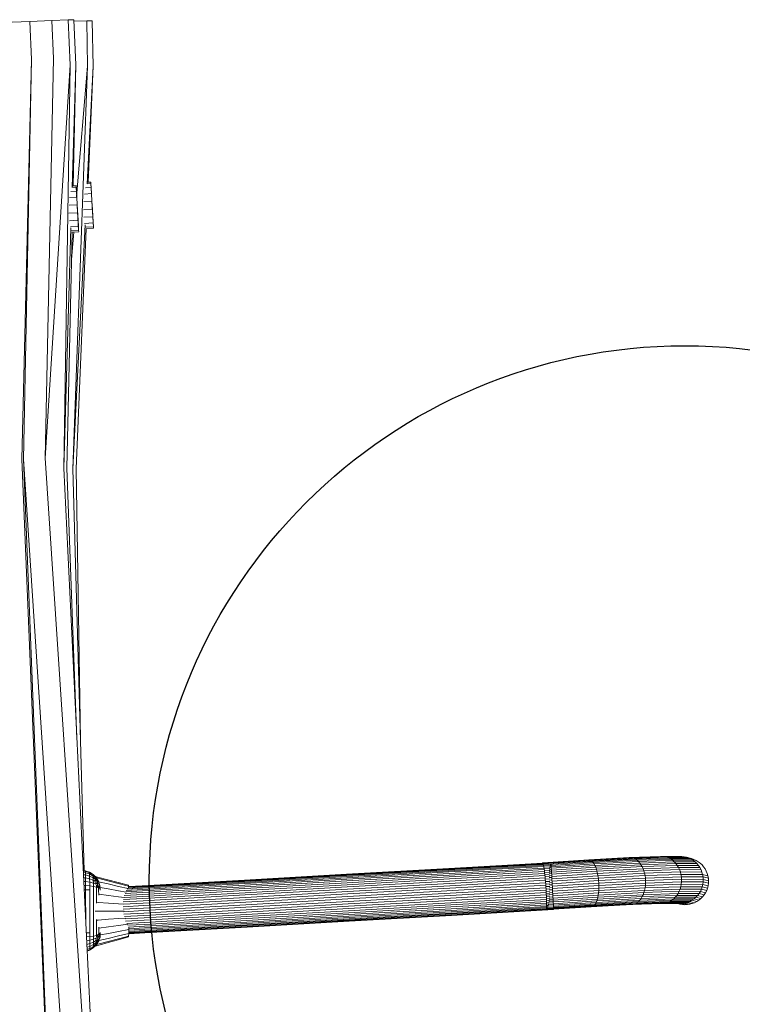
# Model space of a CAD drawing. Units: millimetres. Extents: x -4475 to 4502, y -4381 to 4330.
# Drawn here: x 2300 to 3006, y -111 to 851 of the extents above; entities that cross this region are included whole.
import ezdxf

# ---------------------------------------------------------------- set-up
doc = ezdxf.new("R2010")
doc.units = ezdxf.units.MM
doc.header["$LTSCALE"] = 20
doc.layers.add('2d', color=230, linetype='Continuous')
doc.layers.add('EN-Free_Space', color=10, linetype='Continuous')

msp = doc.modelspace()

# ---------------------------------------------------------------- linework, layer by layer
at = {"layer": '2d', "lineweight": 0}
for p, q in [((2309.75, 849.6), (2283.77, 848.56)), ((2331.17, 850.45), (2309.75, 849.6)), ((2309.75, 849.6), (2311.25, 812.42)), ((2347.22, 851.08), (2331.17, 850.45)), ((2331.17, 850.45), (2332.67, 813.27)), ((2347.22, 851.08), (2352.62, 851.27)), ((2347.22, 851.08), (2349.01, 806.81)), ((2352.62, 851.27), (2354.41, 807)), ((2365.16, 850.08), (2352.68, 849.84)), ((2365.16, 850.08), (2370.57, 850.16)), ((2365.16, 850.08), (2366.05, 805.78)), ((2370.57, 850.16), (2371.45, 805.86)), ((2311.25, 812.42), (2301.85, 421.65)), ((2311.25, 812.42), (2303.32, 421.7)), ((2332.67, 813.27), (2324.74, 422.55)), ((2349.01, 806.81), (2324.74, 422.55)), ((2349.01, 806.81), (2342.69, 412.92)), ((2354.41, 807), (2350.85, 687.2)), ((2366.05, 805.78), (2351.71, 412.1)), ((2354.41, 807), (2351.83, 688.9)), ((2366.05, 805.78), (2355.38, 678.24)), ((2371.45, 805.86), (2365.69, 690.96)), ((2371.45, 805.86), (2366.66, 692.33)), ((2355.06, 683.79), (2349.55, 683.48)), ((2354.83, 687.71), (2350.89, 687.48)), ((2354.75, 689.07), (2351.54, 688.88)), ((2354.75, 689.07), (2354.83, 687.71)), ((2354.83, 687.71), (2354.75, 689.07)), ((2355.4, 677.8), (2354.83, 687.71)), ((2355.06, 683.79), (2354.83, 687.71)), ((2355.4, 677.8), (2355.06, 683.79)), ((2369.51, 687.21), (2364.17, 686.9)), ((2369.29, 691.12), (2365.64, 690.91)), ((2369.21, 692.48), (2366.35, 692.31)), ((2369.21, 692.48), (2369.29, 691.12)), ((2369.29, 691.12), (2369.21, 692.48)), ((2369.86, 681.21), (2369.29, 691.12)), ((2369.51, 687.21), (2369.29, 691.12)), ((2369.86, 681.21), (2369.51, 687.21)), ((2355.4, 677.8), (2348.5, 677.4)), ((2355.4, 677.8), (2355.83, 670.44)), ((2355.83, 670.44), (2355.4, 677.8)), ((2370.28, 673.86), (2362.24, 673.39)), ((2369.86, 681.21), (2362.98, 680.81)), ((2369.86, 681.21), (2370.28, 673.86)), ((2370.28, 673.86), (2369.86, 681.21)), ((2371.16, 658.67), (2370.28, 673.86)), ((2370.28, 673.86), (2371.74, 648.76)), ((2370.74, 666.03), (2370.28, 673.86)), ((2355.83, 670.44), (2347.9, 669.98)), ((2356.71, 655.26), (2355.83, 670.44)), ((2355.83, 670.44), (2357.28, 645.35)), ((2356.28, 662.62), (2355.83, 670.44)), ((2370.74, 666.03), (2362.02, 665.52)), ((2371.16, 658.67), (2370.74, 666.03)), ((2356.28, 662.62), (2347.84, 662.13)), ((2356.71, 655.26), (2348.33, 654.78)), ((2356.71, 655.26), (2356.28, 662.62)), ((2357.05, 649.26), (2356.71, 655.26)), ((2371.16, 658.67), (2362.36, 658.16)), ((2371.51, 652.68), (2371.16, 658.67)), ((2349.68, 647.73), (2342.69, 412.92)), ((2357.05, 649.26), (2349.3, 648.82)), ((2357.28, 645.35), (2350.01, 644.93)), ((2363.68, 650.75), (2351.71, 412.1)), ((2364.74, 647), (2354.81, 412.12)), ((2357.28, 645.35), (2357.05, 649.26)), ((2357.36, 643.99), (2357.28, 645.35)), ((2357.36, 643.99), (2357.28, 645.35)), ((2371.51, 652.68), (2363.2, 652.2)), ((2371.73, 648.76), (2363.92, 648.31)), ((2371.81, 647.4), (2364.48, 646.98)), ((2371.73, 648.76), (2371.51, 652.68)), ((2371.81, 647.4), (2371.73, 648.76)), ((2371.81, 647.4), (2371.74, 648.76)), ((2350.84, 643.61), (2345.79, 413)), ((2352.49, 643.71), (2350.26, 617.01)), ((2357.36, 643.99), (2350.6, 643.6)), ((2301.85, 421.65), (2342.72, -569.38)), ((2303.32, 421.7), (2342.72, -569.38)), ((2303.32, 421.7), (2368.7, -568.34)), ((2324.74, 422.55), (2390.12, -567.49)), ((2342.69, 412.92), (2390.12, -567.49)), ((2345.79, 413), (2355.51, 147.97)), ((2351.71, 412.1), (2362.7, 19.4)), ((2354.81, 412.12), (2359.13, 146.95)), ((2855.65, 30.12), (2810.72, 27.15)), ((2856.55, 30.07), (2810.88, 27.05)), ((2857.46, 29.76), (2811.06, 26.69)), ((2858.37, 29.19), (2811.25, 26.07)), ((2895.32, 32.25), (2855.65, 30.12)), ((2896.88, 32.23), (2856.55, 30.07)), ((2898.44, 31.96), (2857.46, 29.76)), ((2899.97, 31.42), (2858.37, 29.19)), ((2859.26, 28.37), (2858.37, 29.19)), ((2901.47, 30.64), (2859.26, 28.37)), ((2902.92, 29.61), (2860.12, 27.31)), ((2925.86, 33.33), (2895.32, 32.25)), ((2927.92, 33.33), (2896.88, 32.23)), ((2929.98, 33.07), (2898.44, 31.96)), ((2932, 32.56), (2899.97, 31.42)), ((2901.47, 30.64), (2899.97, 31.42)), ((2933.97, 31.79), (2901.47, 30.64)), ((2902.92, 29.61), (2901.47, 30.64)), ((2935.85, 30.78), (2902.92, 29.61)), ((2904.29, 28.35), (2902.92, 29.61)), ((2937.64, 29.53), (2904.29, 28.35)), ((2927.92, 33.33), (2925.86, 33.33)), ((2946.64, 33.26), (2927.92, 33.33)), ((2948.99, 33), (2929.98, 33.07)), ((2951.31, 32.48), (2932, 32.56)), ((2933.97, 31.79), (2932, 32.56)), ((2953.56, 31.71), (2933.97, 31.79)), ((2935.85, 30.78), (2933.97, 31.79)), ((2955.71, 30.7), (2935.85, 30.78)), ((2937.64, 29.53), (2935.85, 30.78)), ((2957.75, 29.46), (2937.64, 29.53)), ((2939.3, 28.07), (2937.64, 29.53)), ((2948.99, 33), (2946.64, 33.26)), ((2951.31, 32.48), (2948.99, 33)), ((2956.01, 31.2), (2951.31, 32.48)), ((2953.56, 31.71), (2951.31, 32.48)), ((2958.33, 30.42), (2953.56, 31.71)), ((2955.71, 30.7), (2953.56, 31.71)), ((2960.54, 29.39), (2955.71, 30.7)), ((2957.75, 29.46), (2955.71, 30.7)), ((2958.33, 30.42), (2956.01, 31.2)), ((2959.64, 28), (2957.75, 29.46)), ((2960.54, 29.39), (2958.33, 30.42)), ((2962.64, 28.13), (2960.54, 29.39)), ((2363.79, 19.28), (2361.72, 19.5)), ((2363.86, 18.81), (2363.79, 19.28)), ((2367.8, 17.89), (2363.79, 19.28)), ((2718.94, 21.64), (2619.1, 15.94)), ((2718.95, 21.44), (2619.12, 15.75)), ((2718.98, 20.99), (2619.14, 15.29)), ((2719.02, 20.28), (2619.18, 14.59)), ((2719.07, 19.33), (2619.24, 13.64)), ((2810.74, 26.87), (2718.94, 21.64)), ((2810.91, 26.68), (2718.95, 21.44)), ((2811.09, 26.24), (2718.98, 20.99)), ((2811.28, 25.54), (2719.02, 20.28)), ((2811.49, 24.6), (2719.07, 19.33)), ((2811.71, 23.43), (2719.14, 18.15)), ((2811.93, 22.03), (2719.22, 16.74)), ((2812.16, 20.43), (2719.31, 15.13)), ((2810.58, 26.99), (2810.55, 26.86)), ((2810.72, 27.15), (2810.58, 26.99)), ((2810.88, 27.05), (2810.72, 27.15)), ((2811.06, 26.69), (2810.88, 27.05)), ((2811.25, 26.07), (2811.06, 26.69)), ((2811.45, 25.21), (2811.25, 26.07)), ((2859.26, 28.37), (2811.45, 25.21)), ((2811.67, 24.11), (2811.45, 25.21)), ((2818.44, 24.56), (2811.67, 24.11)), ((2811.89, 22.78), (2811.67, 24.11)), ((2817.99, 23.19), (2811.89, 22.78)), ((2812.12, 21.25), (2811.89, 22.78)), ((2817.73, 21.62), (2812.12, 21.25)), ((2812.35, 19.52), (2812.12, 21.25)), ((2817.58, 19.86), (2812.35, 19.52)), ((2812.58, 17.61), (2812.35, 19.52)), ((2819.15, 20.83), (2817.21, 20.72)), ((2819.06, 22.44), (2817.34, 22.34)), ((2818.98, 23.84), (2817.58, 23.76)), ((2818.91, 25.03), (2818.02, 24.98)), ((2818.91, 25.03), (2818.88, 25.5)), ((2818.98, 23.84), (2818.91, 25.03)), ((2860.12, 27.31), (2818.94, 24.59)), ((2819.06, 22.44), (2818.98, 23.84)), ((2860.96, 26.03), (2819.01, 23.25)), ((2819.15, 20.83), (2819.06, 22.44)), ((2861.75, 24.53), (2819.1, 21.71)), ((2819.25, 19.03), (2819.15, 20.83)), ((2819.16, 20.62), (2819.15, 20.83)), ((2862.48, 22.83), (2819.2, 19.97)), ((2863.16, 20.96), (2819.31, 18.06)), ((2860.12, 27.31), (2859.26, 28.37)), ((2860.96, 26.03), (2860.12, 27.31)), ((2904.29, 28.35), (2860.96, 26.03)), ((2861.75, 24.53), (2860.96, 26.03)), ((2905.57, 26.88), (2861.75, 24.53)), ((2862.48, 22.83), (2861.75, 24.53)), ((2906.76, 25.21), (2862.48, 22.83)), ((2863.16, 20.96), (2862.48, 22.83)), ((2907.82, 23.35), (2863.16, 20.96)), ((2863.77, 18.92), (2863.16, 20.96)), ((2908.77, 21.34), (2863.77, 18.92)), ((2905.57, 26.88), (2904.29, 28.35)), ((2939.3, 28.07), (2905.57, 26.88)), ((2906.76, 25.21), (2905.57, 26.88)), ((2940.83, 26.41), (2906.76, 25.21)), ((2907.82, 23.35), (2906.76, 25.21)), ((2942.2, 24.57), (2907.82, 23.35)), ((2908.77, 21.34), (2907.82, 23.35)), ((2943.4, 22.57), (2908.77, 21.34)), ((2909.57, 19.19), (2908.77, 21.34)), ((2944.42, 20.43), (2909.57, 19.19)), ((2959.64, 28), (2939.3, 28.07)), ((2940.83, 26.41), (2939.3, 28.07)), ((2961.38, 26.33), (2940.83, 26.41)), ((2942.2, 24.57), (2940.83, 26.41)), ((2962.93, 24.49), (2942.2, 24.57)), ((2943.4, 22.57), (2942.2, 24.57)), ((2964.29, 22.49), (2943.4, 22.57)), ((2944.42, 20.43), (2943.4, 22.57)), ((2965.43, 20.35), (2944.42, 20.43)), ((2945.23, 18.17), (2944.42, 20.43)), ((2961.38, 26.33), (2959.64, 28)), ((2962.93, 24.49), (2961.38, 26.33)), ((2964.59, 26.65), (2962.64, 28.13)), ((2964.29, 22.49), (2962.93, 24.49)), ((2965.43, 20.35), (2964.29, 22.49)), ((2966.38, 24.98), (2964.59, 26.65)), ((2966.34, 18.09), (2965.43, 20.35)), ((2967.98, 23.12), (2966.38, 24.98)), ((2969.37, 21.11), (2967.98, 23.12)), ((2970.54, 18.96), (2969.37, 21.11)), ((2363.86, 18.81), (2361.75, 19.04)), ((2363.94, 17.44), (2361.81, 17.65)), ((2364, 15.24), (2361.92, 15.42)), ((2364.06, 12.31), (2362.06, 12.44)), ((2363.94, 17.44), (2363.86, 18.81)), ((2367.87, 17.46), (2363.86, 18.81)), ((2364, 15.24), (2363.94, 17.44)), ((2367.94, 16.19), (2363.94, 17.44)), ((2364.06, 12.31), (2364, 15.24)), ((2368, 14.15), (2364, 15.24)), ((2364.11, 8.8), (2364.06, 12.31)), ((2368.06, 11.45), (2364.06, 12.31)), ((2367.87, 17.46), (2367.8, 17.89)), ((2371.41, 15.63), (2367.8, 17.89)), ((2367.94, 16.19), (2367.87, 17.46)), ((2371.47, 15.26), (2367.87, 17.46)), ((2368, 14.15), (2367.94, 16.19)), ((2371.53, 14.17), (2367.94, 16.19)), ((2368.06, 11.45), (2368, 14.15)), ((2371.58, 12.4), (2368, 14.15)), ((2368.1, 8.2), (2368.06, 11.45)), ((2371.63, 10.05), (2368.06, 11.45)), ((2371.47, 15.26), (2371.41, 15.63)), ((2374.42, 12.64), (2371.41, 15.63)), ((2371.53, 14.17), (2371.47, 15.26)), ((2374.47, 12.34), (2371.47, 15.26)), ((2371.58, 12.4), (2371.53, 14.17)), ((2374.52, 11.47), (2371.53, 14.17)), ((2371.63, 10.05), (2371.58, 12.4)), ((2373.41, 10.96), (2371.58, 12.4)), ((2373.05, 9.16), (2371.63, 10.05)), ((2371.67, 7.23), (2371.63, 10.05)), ((2372.9, 9.63), (2374.2, 9.63)), ((2373.02, 10.62), (2374.18, 10.63)), ((2373.12, 13.94), (2375.8, 13.22)), ((2373.53, 11.16), (2374.15, 11.16)), ((2374.15, 11.16), (2374.54, 11.16)), ((2374.18, 10.63), (2374.57, 10.63)), ((2374.2, 9.63), (2374.59, 9.63)), ((2374.47, 12.34), (2374.42, 12.64)), ((2375.36, 11.16), (2374.42, 12.64)), ((2374.52, 11.47), (2374.47, 12.34)), ((2375.23, 11.16), (2374.47, 12.34)), ((2374.53, 11.16), (2374.52, 11.47)), ((2374.52, 11.47), (2374.73, 11.16)), ((2374.54, 11.16), (2374.93, 11.16)), ((2374.55, 12.44), (2375.95, 12.08)), ((2374.57, 10.63), (2374.96, 10.63)), ((2374.59, 9.63), (2374.98, 9.63)), ((2374.93, 11.16), (2375.32, 11.16)), ((2374.96, 10.63), (2375.35, 10.63)), ((2374.98, 9.63), (2375.37, 9.63)), ((2375.32, 11.16), (2375.71, 11.16)), ((2375.35, 10.63), (2375.74, 10.63)), ((2375.37, 9.63), (2375.76, 9.63)), ((2375.74, 10.63), (2375.71, 11.16)), ((2375.76, 9.63), (2375.74, 10.63)), ((2376.7, 9.05), (2375.74, 10.56)), ((2376.73, 8.84), (2375.75, 10.37)), ((2375.76, 9.94), (2376.01, 9.63)), ((2375.78, 8.29), (2375.76, 9.63)), ((2376.01, 9.63), (2375.76, 9.63)), ((2375.8, 13.22), (2385.83, 10.54)), ((2375.95, 12.08), (2385.97, 9.49)), ((2376.01, 9.63), (2376.8, 8.44)), ((2385.83, 10.54), (2395.86, 7.85)), ((2519.27, 10.25), (2419.43, 4.55)), ((2519.28, 10.05), (2419.44, 4.36)), ((2619.1, 15.94), (2519.27, 10.25)), ((2619.12, 15.75), (2519.28, 10.05)), ((2619.14, 15.29), (2519.3, 9.6)), ((2619.18, 14.59), (2519.34, 8.89)), ((2619.24, 13.64), (2519.4, 7.94)), ((2619.3, 12.45), (2519.47, 6.76)), ((2619.38, 11.05), (2519.55, 5.35)), ((2719.14, 18.15), (2619.3, 12.45)), ((2719.22, 16.74), (2619.38, 11.05)), ((2719.31, 15.13), (2619.48, 9.44)), ((2719.42, 13.34), (2619.58, 7.64)), ((2719.53, 11.37), (2619.69, 5.68)), ((2812.39, 18.64), (2719.42, 13.34)), ((2812.62, 16.68), (2719.53, 11.37)), ((2812.85, 14.58), (2719.65, 9.27)), ((2813.07, 12.36), (2719.77, 7.04)), ((2813.28, 10.05), (2719.91, 4.72)), ((2817.51, 17.94), (2812.58, 17.61)), ((2812.81, 15.56), (2812.58, 17.61)), ((2817.48, 15.87), (2812.81, 15.56)), ((2813.03, 13.37), (2812.81, 15.56)), ((2817.48, 13.67), (2813.03, 13.37)), ((2813.25, 11.09), (2813.03, 13.37)), ((2817.5, 11.37), (2813.25, 11.09)), ((2813.45, 8.72), (2813.25, 11.09)), ((2819.37, 17.07), (2817.13, 16.94)), ((2819.49, 14.96), (2817.14, 14.83)), ((2819.25, 19.03), (2817.15, 18.91)), ((2819.61, 12.74), (2817.17, 12.6)), ((2819.74, 10.42), (2817.21, 10.27)), ((2819.37, 17.07), (2819.25, 19.03)), ((2819.49, 14.96), (2819.37, 17.07)), ((2863.77, 18.92), (2819.43, 15.99)), ((2819.61, 12.74), (2819.49, 14.96)), ((2864.3, 16.76), (2819.55, 13.8)), ((2819.74, 10.42), (2819.61, 12.74)), ((2864.75, 14.49), (2819.68, 11.51)), ((2819.88, 8.03), (2819.74, 10.42)), ((2865.11, 12.13), (2819.82, 9.14)), ((2865.39, 9.72), (2819.96, 6.72)), ((2864.3, 16.76), (2863.77, 18.92)), ((2909.57, 19.19), (2864.3, 16.76)), ((2864.75, 14.49), (2864.3, 16.76)), ((2910.23, 16.93), (2864.75, 14.49)), ((2865.11, 12.13), (2864.75, 14.49)), ((2910.73, 14.58), (2865.11, 12.13)), ((2865.39, 9.72), (2865.11, 12.13)), ((2911.07, 12.18), (2865.39, 9.72)), ((2865.56, 7.28), (2865.39, 9.72)), ((2911.25, 9.74), (2865.56, 7.28)), ((2910.23, 16.93), (2909.57, 19.19)), ((2945.23, 18.17), (2910.23, 16.93)), ((2910.73, 14.58), (2910.23, 16.93)), ((2945.84, 15.83), (2910.73, 14.58)), ((2911.07, 12.18), (2910.73, 14.58)), ((2946.24, 13.42), (2911.07, 12.18)), ((2911.25, 9.74), (2911.07, 12.18)), ((2946.42, 10.98), (2911.25, 9.74)), ((2911.27, 7.29), (2911.25, 9.74)), ((2966.34, 18.09), (2945.23, 18.17)), ((2945.84, 15.83), (2945.23, 18.17)), ((2967.01, 15.75), (2945.84, 15.83)), ((2946.24, 13.42), (2945.84, 15.83)), ((2967.44, 13.34), (2946.24, 13.42)), ((2946.42, 10.98), (2946.24, 13.42)), ((2946.38, 8.54), (2946.42, 10.98)), ((2967.62, 10.9), (2946.42, 10.98)), ((2967.01, 15.75), (2966.34, 18.09)), ((2972.17, 14.35), (2967.01, 15.75)), ((2967.44, 13.34), (2967.01, 15.75)), ((2972.61, 11.94), (2967.44, 13.34)), ((2967.62, 10.9), (2967.44, 13.34)), ((2967.55, 8.45), (2967.62, 10.9)), ((2972.78, 9.5), (2967.62, 10.9)), ((2971.48, 16.7), (2970.54, 18.96)), ((2972.17, 14.35), (2971.48, 16.7)), ((2972.61, 11.94), (2972.17, 14.35)), ((2972.78, 9.5), (2972.61, 11.94)), ((2364.11, 8.8), (2362.24, 8.89)), ((2364.15, 4.89), (2362.43, 4.93)), ((2364.17, 0.77), (2362.63, 0.77)), ((2364.15, 4.89), (2364.11, 8.8)), ((2368.1, 8.2), (2364.11, 8.8)), ((2364.17, 0.77), (2364.15, 4.89)), ((2368.14, 4.59), (2364.15, 4.89)), ((2368.16, 0.78), (2364.17, 0.77)), ((2364.27, -33.19), (2364.17, 0.77)), ((2368.14, 4.59), (2368.1, 8.2)), ((2371.67, 7.23), (2368.1, 8.2)), ((2368.16, 0.78), (2368.14, 4.59)), ((2371.7, 4.1), (2368.14, 4.59)), ((2368.28, -41.25), (2368.16, 0.78)), ((2374.1, 6.17), (2371.67, 7.23)), ((2371.7, 4.1), (2371.67, 7.23)), ((2371.72, 0.79), (2371.7, 4.1)), ((2374.66, 3.44), (2371.7, 4.1)), ((2371.84, -41.24), (2371.72, 0.79)), ((2373.1, 8.28), (2374.22, 8.29)), ((2373.7, 6.76), (2374.23, 6.76)), ((2374.22, 8.29), (2374.61, 8.29)), ((2374.23, 6.76), (2374.62, 6.76)), ((2374.57, 5.23), (2374.62, 5.23)), ((2374.61, 8.29), (2375, 8.29)), ((2374.62, 6.76), (2375.01, 6.76)), ((2374.62, 5.23), (2375.01, 5.23)), ((2374.66, 3.44), (2374.64, 5.15)), ((2374.67, 0.8), (2374.66, 3.44)), ((2374.66, 3.44), (2376.81, 2.65)), ((2374.71, -12.24), (2374.67, 0.8)), ((2375, 8.29), (2375.39, 8.29)), ((2375.01, 6.76), (2375.4, 6.76)), ((2375.01, 5.23), (2375.4, 5.23)), ((2375.33, 3.89), (2375.39, 3.89)), ((2375.39, 8.29), (2375.78, 8.29)), ((2375.39, 3.89), (2375.78, 3.89)), ((2375.4, 6.76), (2375.79, 6.76)), ((2375.4, 5.23), (2375.79, 5.23)), ((2375.77, 3.4), (2375.78, 3.89)), ((2376.38, 2.89), (2375.77, 3.56)), ((2376.8, 8.44), (2375.78, 8.37)), ((2375.79, 6.76), (2375.78, 8.29)), ((2375.78, 3.89), (2375.79, 5.23)), ((2375.78, 3.88), (2377.46, 3.89)), ((2375.79, 5.23), (2375.79, 6.76)), ((2377.42, 6.72), (2375.79, 6.74)), ((2375.79, 5.23), (2377.44, 5.23)), ((2376.38, 2.89), (2377.48, 2.89)), ((2376.81, 2.65), (2376.38, 2.89)), ((2376.73, 8.84), (2376.7, 9.05)), ((2378.11, 5.04), (2376.7, 9.05)), ((2376.73, 8.84), (2376.8, 8.44)), ((2377.42, 6.72), (2376.8, 8.44)), ((2377.11, 2.36), (2376.81, 2.65)), ((2376.87, 0.81), (2376.81, 2.65)), ((2376.87, 8.56), (2386.11, 6.42)), ((2376.88, -4.59), (2376.87, 0.81)), ((2377.11, 2.36), (2377.51, 2.36)), ((2377.11, 2.36), (2377.28, 2.36)), ((2377.28, 2.36), (2377.56, 2.36)), ((2377.42, 6.72), (2377.85, 5.35)), ((2377.44, 5.23), (2377.83, 5.23)), ((2377.46, 3.89), (2377.85, 3.89)), ((2377.48, 2.89), (2377.87, 2.89)), ((2377.56, 2.36), (2377.48, 2.89)), ((2377.48, 2.89), (2377.51, 2.36)), ((2377.56, 2.36), (2377.51, 2.36)), ((2377.56, 2.36), (2377.87, 2.89)), ((2377.56, 2.36), (2377.88, 2.73)), ((2377.85, 5.35), (2377.83, 5.23)), ((2378.05, 4.36), (2377.83, 5.23)), ((2377.85, 5.35), (2378.05, 4.36)), ((2378.11, 3.89), (2377.85, 3.89)), ((2378, 2.89), (2377.87, 2.89)), ((2377.88, 2.73), (2377.87, 2.89)), ((2377.88, 2.73), (2378, 2.89)), ((2378.1, 3.58), (2378, 2.89)), ((2378.11, 3.89), (2378.05, 4.36)), ((2378.11, 3.89), (2378.1, 3.58)), ((2378.13, 4.93), (2378.11, 5.04)), ((2378.15, 4.62), (2378.13, 4.93)), ((2378.22, 4.18), (2378.13, 4.93)), ((2378.16, 4.12), (2378.15, 4.62)), ((2378.18, 3.45), (2378.16, 4.12)), ((2378.19, 2.65), (2378.18, 3.45)), ((2378.19, 1.75), (2378.19, 2.65)), ((2378.2, 0.81), (2378.19, 1.75)), ((2378.2, 0.5), (2378.2, 0.81)), ((2378.28, 3.04), (2386.24, 1.54)), ((2385.97, 9.49), (2395.99, 6.9)), ((2386.11, 6.42), (2396.12, 4.1)), ((2386.24, 1.54), (2396.23, -0.35)), ((2395.86, 7.85), (2405.89, 5.17)), ((2395.99, 6.9), (2406.01, 4.31)), ((2396.12, 4.1), (2405.69, 1.88)), ((2419.63, 1.06), (2403.76, 0.16)), ((2419.56, 2.25), (2404.85, 1.41)), ((2419.51, 3.2), (2405.64, 2.41)), ((2406.01, 4.31), (2405.89, 5.17)), ((2406.07, 2.87), (2406.01, 4.31)), ((2419.43, 4.55), (2406.03, 3.79)), ((2419.44, 4.36), (2406.04, 3.59)), ((2419.47, 3.91), (2406.06, 3.14)), ((2519.3, 9.6), (2419.47, 3.91)), ((2519.34, 8.89), (2419.51, 3.2)), ((2519.4, 7.94), (2419.56, 2.25)), ((2519.47, 6.76), (2419.63, 1.06)), ((2519.55, 5.35), (2419.71, -0.34)), ((2519.64, 3.74), (2419.8, -1.95)), ((2519.74, 1.95), (2419.9, -3.75)), ((2619.48, 9.44), (2519.64, 3.74)), ((2619.58, 7.64), (2519.74, 1.95)), ((2619.69, 5.68), (2519.85, -0.01)), ((2619.81, 3.57), (2519.97, -2.12)), ((2619.94, 1.35), (2520.1, -4.35)), ((2719.65, 9.27), (2619.81, 3.57)), ((2719.77, 7.04), (2619.94, 1.35)), ((2719.91, 4.72), (2620.07, -0.97)), ((2720.04, 2.33), (2620.21, -3.36)), ((2813.68, 5.24), (2620.34, -5.79)), ((2813.49, 7.66), (2720.04, 2.33)), ((2813.85, 2.79), (2720.32, -2.54)), ((2814.01, 0.36), (2720.46, -4.97)), ((2817.53, 8.99), (2813.45, 8.72)), ((2813.65, 6.3), (2813.45, 8.72)), ((2817.55, 6.56), (2813.65, 6.3)), ((2813.83, 3.86), (2813.65, 6.3)), ((2817.57, 4.11), (2813.83, 3.86)), ((2813.99, 1.43), (2813.83, 3.86)), ((2817.58, 1.66), (2813.99, 1.43)), ((2814.13, -0.98), (2813.99, 1.43)), ((2819.88, 8.03), (2817.24, 7.88)), ((2820.02, 5.6), (2817.27, 5.44)), ((2820.16, 3.15), (2817.29, 2.99)), ((2820.3, 0.72), (2817.29, 0.55)), ((2820.02, 5.6), (2819.88, 8.03)), ((2819.89, 7.94), (2819.88, 8.03)), ((2820.16, 3.15), (2820.02, 5.6)), ((2865.56, 7.28), (2820.09, 4.28)), ((2820.3, 0.72), (2820.16, 3.15)), ((2865.65, 4.84), (2820.23, 1.84)), ((2820.43, -1.67), (2820.3, 0.72)), ((2865.64, 2.43), (2820.37, -0.57)), ((2865.53, 0.06), (2820.5, -2.91)), ((2910.32, 0.2), (2865.32, -2.22)), ((2865.32, -2.22), (2865.53, 0.06)), ((2910.8, 2.5), (2865.53, 0.06)), ((2865.53, 0.06), (2865.64, 2.43)), ((2865.65, 4.84), (2865.56, 7.28)), ((2911.11, 4.87), (2865.64, 2.43)), ((2865.64, 2.43), (2865.65, 4.84)), ((2911.27, 7.29), (2865.65, 4.84)), ((2909.69, -1.99), (2910.32, 0.2)), ((2910.32, 0.2), (2910.8, 2.5)), ((2944.96, 1.43), (2910.32, 0.2)), ((2910.8, 2.5), (2911.11, 4.87)), ((2945.65, 3.73), (2910.8, 2.5)), ((2911.11, 4.87), (2911.27, 7.29)), ((2946.12, 6.11), (2911.11, 4.87)), ((2946.38, 8.54), (2911.27, 7.29)), ((2944.07, -0.77), (2944.96, 1.43)), ((2944.96, 1.43), (2945.65, 3.73)), ((2965.84, 1.35), (2944.96, 1.43)), ((2945.65, 3.73), (2946.12, 6.11)), ((2966.65, 3.65), (2945.65, 3.73)), ((2946.12, 6.11), (2946.38, 8.54)), ((2967.23, 6.03), (2946.12, 6.11)), ((2967.55, 8.45), (2946.38, 8.54)), ((2964.8, -0.85), (2965.84, 1.35)), ((2965.84, 1.35), (2966.65, 3.65)), ((2970.93, -0.03), (2965.84, 1.35)), ((2966.65, 3.65), (2967.23, 6.03)), ((2971.77, 2.26), (2966.65, 3.65)), ((2967.23, 6.03), (2967.55, 8.45)), ((2972.36, 4.63), (2967.23, 6.03)), ((2972.7, 7.05), (2967.55, 8.45)), ((2970.93, -0.03), (2971.77, 2.26)), ((2971.77, 2.26), (2972.36, 4.63)), ((2972.36, 4.63), (2972.7, 7.05)), ((2972.7, 7.05), (2972.78, 9.5)), ((2377.03, -3.58), (2386.34, -4.82)), ((2386.34, -4.82), (2396.33, -6.15)), ((2396.23, -0.35), (2403.64, -1.75)), ((2396.33, -6.15), (2402.19, -6.93)), ((2420.13, -7.81), (2401.21, -8.89)), ((2419.9, -3.75), (2401.94, -4.77)), ((2420.01, -5.71), (2402.1, -6.73)), ((2419.8, -1.95), (2402.61, -2.93)), ((2419.71, -0.34), (2403.48, -1.27)), ((2519.85, -0.01), (2420.01, -5.71)), ((2519.97, -2.12), (2420.13, -7.81)), ((2520.1, -4.35), (2420.26, -10.04)), ((2520.23, -6.67), (2420.39, -12.36)), ((2520.37, -9.05), (2420.53, -14.75)), ((2620.07, -0.97), (2520.23, -6.67)), ((2620.21, -3.36), (2520.37, -9.05)), ((2620.34, -5.79), (2520.51, -11.49)), ((2620.48, -8.24), (2520.65, -13.93)), ((2720.32, -2.54), (2620.48, -8.24)), ((2720.46, -4.97), (2620.62, -10.67)), ((2720.6, -7.36), (2620.76, -13.05)), ((2814.15, -2.02), (2720.6, -7.36)), ((2814.27, -4.35), (2720.73, -9.68)), ((2814.36, -6.57), (2720.86, -11.91)), ((2814.44, -8.68), (2720.98, -14.01)), ((2817.57, -0.75), (2814.13, -0.98)), ((2814.26, -3.32), (2814.13, -0.98)), ((2817.54, -3.11), (2814.26, -3.32)), ((2814.36, -5.58), (2814.26, -3.32)), ((2817.48, -5.38), (2814.36, -5.58)), ((2814.44, -7.73), (2814.36, -5.58)), ((2817.39, -7.54), (2814.44, -7.73)), ((2814.5, -9.75), (2814.44, -7.73)), ((2817.26, -9.57), (2814.5, -9.75)), ((2820.81, -8.32), (2816.99, -8.54)), ((2820.69, -6.21), (2817.12, -6.42)), ((2820.57, -3.99), (2817.21, -4.18)), ((2820.43, -1.67), (2817.26, -1.85)), ((2820.57, -3.99), (2820.43, -1.67)), ((2820.69, -6.21), (2820.57, -3.99)), ((2865.32, -2.22), (2820.63, -5.17)), ((2820.81, -8.32), (2820.69, -6.21)), ((2865.02, -4.39), (2820.76, -7.32)), ((2820.93, -10.28), (2820.81, -8.32)), ((2864.64, -6.43), (2820.87, -9.33)), ((2864.16, -8.32), (2820.98, -11.18)), ((2905.78, -9.26), (2862.99, -11.56)), ((2906.94, -7.71), (2863.61, -10.04)), ((2863.61, -10.04), (2864.16, -8.32)), ((2907.99, -5.97), (2864.16, -8.32)), ((2864.16, -8.32), (2864.64, -6.43)), ((2908.91, -4.06), (2864.64, -6.43)), ((2864.64, -6.43), (2865.02, -4.39)), ((2909.69, -1.99), (2865.02, -4.39)), ((2865.02, -4.39), (2865.32, -2.22)), ((2904.51, -10.6), (2905.78, -9.26)), ((2937, -9.45), (2904.51, -10.6)), ((2905.78, -9.26), (2906.94, -7.71)), ((2938.71, -8.09), (2905.78, -9.26)), ((2906.94, -7.71), (2907.99, -5.97)), ((2940.29, -6.53), (2906.94, -7.71)), ((2907.99, -5.97), (2908.91, -4.06)), ((2941.72, -4.78), (2907.99, -5.97)), ((2908.91, -4.06), (2909.69, -1.99)), ((2942.99, -2.85), (2908.91, -4.06)), ((2944.07, -0.77), (2909.69, -1.99)), ((2935.18, -10.57), (2937, -9.45)), ((2937, -9.45), (2938.71, -8.09)), ((2956.59, -9.52), (2937, -9.45)), ((2938.71, -8.09), (2940.29, -6.53)), ((2958.57, -8.17), (2938.71, -8.09)), ((2940.29, -6.53), (2941.72, -4.78)), ((2960.4, -6.61), (2940.29, -6.53)), ((2941.72, -4.78), (2942.99, -2.85)), ((2962.06, -4.85), (2941.72, -4.78)), ((2942.99, -2.85), (2944.07, -0.77)), ((2963.53, -2.93), (2942.99, -2.85)), ((2964.8, -0.85), (2944.07, -0.77)), ((2954.48, -10.65), (2956.59, -9.52)), ((2956.59, -9.52), (2958.57, -8.17)), ((2961.36, -10.82), (2956.59, -9.52)), ((2958.57, -8.17), (2960.4, -6.61)), ((2963.41, -9.48), (2958.57, -8.17)), ((2960.4, -6.61), (2962.06, -4.85)), ((2965.3, -7.94), (2960.4, -6.61)), ((2961.36, -10.82), (2963.41, -9.48)), ((2962.06, -4.85), (2963.53, -2.93)), ((2967.01, -6.2), (2962.06, -4.85)), ((2963.41, -9.48), (2965.3, -7.94)), ((2963.53, -2.93), (2964.8, -0.85)), ((2968.53, -4.29), (2963.53, -2.93)), ((2969.84, -2.22), (2964.8, -0.85)), ((2965.3, -7.94), (2967.01, -6.2)), ((2967.01, -6.2), (2968.53, -4.29)), ((2968.53, -4.29), (2969.84, -2.22)), ((2969.84, -2.22), (2970.93, -0.03)), ((2374.78, -11.44), (2376.44, -11.56)), ((2376.44, -11.56), (2386.42, -12.23)), ((2386.42, -12.23), (2396.4, -12.9)), ((2396.4, -12.9), (2401.53, -13.25)), ((2420.53, -14.75), (2400.74, -15.88)), ((2420.67, -17.18), (2400.95, -18.3)), ((2420.26, -10.04), (2400.97, -11.14)), ((2420.39, -12.36), (2401.4, -13.44)), ((2520.51, -11.49), (2420.67, -17.18)), ((2520.65, -13.93), (2420.81, -19.62)), ((2520.78, -16.36), (2420.95, -22.05)), ((2520.92, -18.75), (2421.08, -24.44)), ((2620.62, -10.67), (2520.78, -16.36)), ((2620.76, -13.05), (2520.92, -18.75)), ((2620.89, -15.38), (2521.05, -21.07)), ((2621.02, -17.6), (2521.18, -23.3)), ((2720.73, -9.68), (2620.89, -15.38)), ((2720.86, -11.91), (2621.02, -17.6)), ((2720.98, -14.01), (2621.14, -19.71)), ((2721.09, -15.97), (2621.25, -21.67)), ((2721.19, -17.77), (2621.35, -23.46)), ((2814.49, -10.65), (2721.09, -15.97)), ((2814.51, -12.45), (2721.19, -17.77)), ((2814.51, -14.06), (2721.28, -19.38)), ((2814.49, -15.47), (2721.36, -20.79)), ((2814.44, -16.66), (2721.43, -21.97)), ((2821.32, -17.23), (2721.48, -22.92)), ((2821.36, -17.93), (2721.52, -23.63)), ((2821.39, -18.38), (2721.55, -24.08)), ((2821.4, -18.58), (2721.56, -24.27)), ((2814.38, -17.47), (2814.43, -17.06)), ((2814.43, -17.06), (2814.49, -16.02)), ((2815.38, -17), (2814.43, -17.06)), ((2814.49, -16.02), (2814.53, -14.76)), ((2816.04, -15.92), (2814.49, -16.02)), ((2814.54, -11.6), (2814.5, -9.75)), ((2814.53, -14.76), (2814.54, -13.28)), ((2816.5, -14.63), (2814.53, -14.76)), ((2817.08, -11.44), (2814.54, -11.6)), ((2814.54, -13.28), (2814.54, -11.6)), ((2816.83, -13.13), (2814.54, -13.28)), ((2821.27, -16.28), (2815.06, -16.63)), ((2821.2, -15.09), (2815.74, -15.4)), ((2821.12, -13.69), (2816.21, -13.97)), ((2821.03, -12.08), (2816.56, -12.33)), ((2820.93, -10.28), (2816.81, -10.52)), ((2820.9, -9.82), (2820.93, -10.28)), ((2821.03, -12.08), (2820.93, -10.28)), ((2821.12, -13.69), (2821.03, -12.08)), ((2863.61, -10.04), (2821.07, -12.85)), ((2821.2, -15.09), (2821.12, -13.69)), ((2862.99, -11.56), (2821.16, -14.32)), ((2821.17, -14.53), (2821.2, -15.09)), ((2821.27, -16.28), (2821.2, -15.09)), ((2862.29, -12.86), (2821.23, -15.58)), ((2821.32, -17.23), (2821.27, -16.28)), ((2861.54, -13.94), (2821.29, -16.6)), ((2821.36, -17.93), (2821.32, -17.23)), ((2860.74, -14.78), (2821.33, -17.39)), ((2859.9, -15.38), (2821.36, -17.92)), ((2821.39, -18.38), (2821.36, -17.93)), ((2821.36, -17.93), (2821.39, -18.38)), ((2859.02, -15.71), (2821.38, -18.2)), ((2858.13, -15.79), (2821.38, -18.22)), ((2821.4, -18.58), (2821.39, -18.38)), ((2821.39, -18.51), (2821.4, -18.58)), ((2821.39, -18.51), (2821.39, -18.51)), ((2897.14, -13.7), (2858.13, -15.79)), ((2898.7, -13.58), (2859.02, -15.71)), ((2900.23, -13.21), (2859.9, -15.38)), ((2901.72, -12.58), (2860.74, -14.78)), ((2903.15, -11.71), (2861.54, -13.94)), ((2861.54, -13.94), (2862.29, -12.86)), ((2904.51, -10.6), (2862.29, -12.86)), ((2862.29, -12.86), (2862.99, -11.56)), ((2862.99, -11.56), (2863.61, -10.04)), ((2927.17, -12.63), (2897.14, -13.7)), ((2929.23, -12.5), (2898.7, -13.58)), ((2931.27, -12.11), (2900.23, -13.21)), ((2933.26, -11.47), (2901.72, -12.58)), ((2935.18, -10.57), (2903.15, -11.71)), ((2903.15, -11.71), (2904.51, -10.6)), ((2945.28, -12.7), (2927.17, -12.63)), ((2947.64, -12.57), (2929.23, -12.5)), ((2949.98, -12.18), (2931.27, -12.11)), ((2952.27, -11.54), (2933.26, -11.47)), ((2954.48, -10.65), (2935.18, -10.57)), ((2944.84, -13.34), (2942.45, -12.69)), ((2947.25, -13.75), (2943.37, -12.69)), ((2944.84, -13.34), (2947.25, -13.75)), ((2949.69, -13.9), (2945.28, -12.7)), ((2947.25, -13.75), (2949.69, -13.9)), ((2952.13, -13.79), (2947.64, -12.57)), ((2949.69, -13.9), (2952.13, -13.79)), ((2949.98, -12.18), (2952.27, -11.54)), ((2954.54, -13.42), (2949.98, -12.18)), ((2952.13, -13.79), (2954.54, -13.42)), ((2952.27, -11.54), (2954.48, -10.65)), ((2956.9, -12.8), (2952.27, -11.54)), ((2959.19, -11.93), (2954.48, -10.65)), ((2954.54, -13.42), (2956.9, -12.8)), ((2956.9, -12.8), (2959.19, -11.93)), ((2959.19, -11.93), (2961.36, -10.82)), ((2373.32, -20.22), (2376.49, -20.21)), ((2374.8, -41.23), (2374.76, -28.19)), ((2374.84, -28.98), (2376.49, -28.86)), ((2376.49, -20.21), (2386.46, -20.18)), ((2376.49, -28.86), (2386.47, -28.13)), ((2386.46, -20.18), (2396.44, -20.15)), ((2386.47, -28.13), (2396.44, -27.4)), ((2396.44, -20.15), (2401.8, -20.13)), ((2396.44, -27.4), (2403.04, -26.91)), ((2420.95, -22.05), (2401.31, -23.17)), ((2420.81, -19.62), (2401.53, -20.72)), ((2421.08, -24.44), (2402.03, -25.53)), ((2421.22, -26.76), (2402.78, -27.81)), ((2521.05, -21.07), (2421.22, -26.76)), ((2521.18, -23.3), (2421.34, -28.99)), ((2521.3, -25.4), (2421.46, -31.1)), ((2521.41, -27.36), (2421.57, -33.06)), ((2621.14, -19.71), (2521.3, -25.4)), ((2621.25, -21.67), (2521.41, -27.36)), ((2621.35, -23.46), (2521.51, -29.16)), ((2621.44, -25.07), (2521.61, -30.77)), ((2621.52, -26.48), (2521.69, -32.17)), ((2621.59, -27.66), (2521.75, -33.36)), ((2621.65, -28.61), (2521.81, -34.31)), ((2721.28, -19.38), (2621.44, -25.07)), ((2721.36, -20.79), (2621.52, -26.48)), ((2721.43, -21.97), (2621.59, -27.66)), ((2721.48, -22.92), (2621.65, -28.61)), ((2721.52, -23.63), (2621.69, -29.32)), ((2721.55, -24.08), (2621.71, -29.77)), ((2721.56, -24.27), (2621.72, -29.97)), ((2376.99, -41.22), (2376.98, -35.83)), ((2377.13, -36.83), (2386.44, -35.54)), ((2386.44, -35.54), (2396.41, -34.15)), ((2396.35, -39.95), (2406.33, -38)), ((2396.41, -34.15), (2405.36, -32.91)), ((2421.34, -28.99), (2403.07, -30.03)), ((2421.46, -31.1), (2404.34, -32.07)), ((2421.57, -33.06), (2405.26, -33.99)), ((2421.68, -34.85), (2406.12, -35.74)), ((2406.25, -42.02), (2406.33, -38)), ((2421.85, -37.87), (2406.32, -38.75)), ((2406.33, -38), (2406.36, -35.93)), ((2421.77, -36.46), (2406.34, -37.34)), ((2521.51, -29.16), (2421.68, -34.85)), ((2521.61, -30.77), (2421.77, -36.46)), ((2521.69, -32.17), (2421.85, -37.87)), ((2521.75, -33.36), (2421.92, -39.05)), ((2521.81, -34.31), (2421.97, -40)), ((2521.85, -35.01), (2422.01, -40.71)), ((2521.87, -35.47), (2422.04, -41.16)), ((2521.89, -35.66), (2422.05, -41.36)), ((2621.69, -29.32), (2521.85, -35.01)), ((2621.71, -29.77), (2521.87, -35.47)), ((2621.72, -29.97), (2521.89, -35.66)), ((2368.28, -41.25), (2364.66, -41.26)), ((2368.29, -45.06), (2364.86, -45.34)), ((2368.29, -45.06), (2368.28, -41.25)), ((2368.28, -48.67), (2368.29, -45.06)), ((2371.84, -47.68), (2368.28, -48.67)), ((2371.85, -44.54), (2368.29, -45.06)), ((2371.81, -50.49), (2371.84, -47.68)), ((2371.85, -44.54), (2371.84, -41.24)), ((2371.84, -47.68), (2371.85, -44.54)), ((2374.25, -46.61), (2371.84, -47.68)), ((2374.8, -43.87), (2371.85, -44.54)), ((2373.85, -47.62), (2374.39, -47.62)), ((2374.33, -46.09), (2374.39, -46.09)), ((2374.39, -46.09), (2374.78, -46.09)), ((2374.39, -47.62), (2374.78, -47.62)), ((2374.78, -46.09), (2375.17, -46.09)), ((2374.78, -47.62), (2375.17, -47.62)), ((2374.79, -45.15), (2374.8, -43.87)), ((2374.8, -43.87), (2374.8, -41.23)), ((2374.8, -43.87), (2375.49, -43.61)), ((2374.97, -44.56), (2375.16, -44.56)), ((2375.16, -44.56), (2375.55, -44.56)), ((2375.17, -46.09), (2375.56, -46.09)), ((2375.17, -47.62), (2375.56, -47.62)), ((2375.55, -44.56), (2375.94, -44.56)), ((2375.56, -46.09), (2375.95, -46.09)), ((2375.56, -47.62), (2375.95, -47.62)), ((2375.65, -43.22), (2375.92, -43.22)), ((2375.92, -43.22), (2375.91, -42.89)), ((2375.92, -43.33), (2376.59, -42.49)), ((2375.94, -44.56), (2375.92, -43.22)), ((2375.93, -43.49), (2377.6, -43.48)), ((2375.95, -46.09), (2375.94, -44.56)), ((2375.94, -44.83), (2377.59, -44.83)), ((2375.94, -48.96), (2375.95, -47.62)), ((2375.95, -47.62), (2375.95, -46.09)), ((2375.95, -46.36), (2377.59, -46.36)), ((2377.31, -47.88), (2375.95, -47.89)), ((2376.59, -42.49), (2376.99, -42.26)), ((2376.59, -42.49), (2377.62, -42.49)), ((2378.26, -45.44), (2376.87, -49.46)), ((2377.31, -47.88), (2376.92, -48.88)), ((2376.99, -41.22), (2376.99, -42.26)), ((2377.28, -41.96), (2376.99, -42.26)), ((2377.04, -48.98), (2386.27, -46.78)), ((2377.28, -41.96), (2377.65, -41.96)), ((2377.31, -47.88), (2377.6, -47.05)), ((2377.59, -44.83), (2377.66, -44.83)), ((2377.84, -46.36), (2377.59, -46.36)), ((2377.6, -43.48), (2377.99, -43.48)), ((2377.6, -47.05), (2377.84, -46.36)), ((2377.62, -42.49), (2378.01, -42.48)), ((2377.65, -41.96), (2377.79, -41.95)), ((2377.66, -44.28), (2377.67, -44.28)), ((2377.66, -44.28), (2377.66, -45.11)), ((2377.66, -45.11), (2377.67, -44.28)), ((2377.66, -44.83), (2377.98, -44.83)), ((2377.79, -41.95), (2378.06, -42.26)), ((2377.84, -46.36), (2378.01, -45.8)), ((2378.29, -44.68), (2377.98, -44.83)), ((2378.01, -45.8), (2377.98, -44.83)), ((2378.35, -43.55), (2377.99, -43.48)), ((2378.24, -42.48), (2378.01, -42.48)), ((2378.01, -45.8), (2378.29, -44.68)), ((2378.24, -42.48), (2378.06, -42.26)), ((2378.24, -42.48), (2378.33, -42.91)), ((2378.26, -45.44), (2378.28, -45.34)), ((2378.36, -44.58), (2378.28, -45.34)), ((2378.28, -45.34), (2378.3, -45.03)), ((2378.35, -43.55), (2378.29, -44.68)), ((2378.3, -45.03), (2378.29, -44.68)), ((2378.33, -41.22), (2378.33, -40.91)), ((2378.33, -42.16), (2378.33, -41.22)), ((2378.33, -42.16), (2378.33, -42.91)), ((2378.33, -42.91), (2378.35, -43.55)), ((2378.41, -43.45), (2386.37, -41.9)), ((2386.15, -49.85), (2396.15, -47.2)), ((2386.27, -46.78), (2396.26, -44.4)), ((2386.37, -41.9), (2396.35, -39.95)), ((2396.03, -48.15), (2406.04, -45.41)), ((2396.15, -47.2), (2406.15, -44.55)), ((2396.26, -44.4), (2406.25, -42.02)), ((2406.04, -45.41), (2406.15, -44.55)), ((2406.15, -44.55), (2406.25, -42.02)), ((2422.05, -41.36), (2406.24, -42.26)), ((2422.04, -41.16), (2406.25, -42.06)), ((2422.01, -40.71), (2406.26, -41.61)), ((2421.97, -40), (2406.28, -40.9)), ((2421.92, -39.05), (2406.3, -39.94)), ((2368.28, -48.67), (2365.05, -49.17)), ((2368.25, -51.91), (2365.21, -52.59)), ((2368.21, -54.62), (2365.35, -55.42)), ((2368.16, -56.66), (2365.45, -57.53)), ((2371.63, -56.08), (2368.03, -58.35)), ((2371.68, -55.71), (2368.1, -57.93)), ((2368.1, -57.93), (2368.16, -56.66)), ((2371.74, -54.61), (2368.16, -56.66)), ((2368.16, -56.66), (2368.21, -54.62)), ((2368.21, -54.62), (2368.25, -51.91)), ((2371.78, -52.84), (2368.21, -54.62)), ((2368.25, -51.91), (2368.28, -48.67)), ((2371.81, -50.49), (2368.25, -51.91)), ((2374.62, -53.07), (2371.63, -56.08)), ((2371.63, -56.08), (2371.68, -55.71)), ((2374.67, -52.77), (2371.68, -55.71)), ((2371.68, -55.71), (2371.74, -54.61)), ((2374.71, -51.9), (2371.74, -54.61)), ((2371.74, -54.61), (2371.78, -52.84)), ((2371.78, -52.84), (2371.81, -50.49)), ((2374.73, -50.49), (2371.78, -52.84)), ((2373.88, -49.18), (2371.81, -50.49)), ((2373.32, -54.37), (2376, -53.64)), ((2373.79, -48.97), (2374.38, -48.97)), ((2373.98, -49.97), (2374.36, -49.96)), ((2374.36, -49.96), (2374.75, -49.96)), ((2374.38, -48.97), (2374.77, -48.97)), ((2374.61, -50.49), (2374.73, -50.49)), ((2376.87, -49.46), (2374.62, -53.07)), ((2374.62, -53.07), (2374.67, -52.77)), ((2376.9, -49.25), (2374.67, -52.77)), ((2374.67, -52.77), (2374.71, -51.9)), ((2374.69, -50.49), (2374.73, -50.49)), ((2374.71, -51.9), (2374.74, -50.49)), ((2374.71, -51.9), (2375.67, -50.49)), ((2374.73, -50.49), (2375.12, -50.49)), ((2374.74, -52.87), (2376.15, -52.5)), ((2374.75, -49.96), (2375.14, -49.96)), ((2374.77, -48.97), (2375.16, -48.96)), ((2374.85, -50.76), (2374.86, -50.49)), ((2375.12, -50.76), (2374.85, -50.76)), ((2374.86, -50.49), (2375.12, -50.49)), ((2375.12, -50.49), (2375.51, -50.49)), ((2375.12, -50.76), (2375.5, -50.49)), ((2375.14, -49.96), (2375.53, -49.96)), ((2375.16, -48.96), (2375.55, -48.96)), ((2375.51, -50.49), (2375.9, -50.49)), ((2375.53, -49.96), (2375.92, -49.96)), ((2375.55, -48.96), (2375.94, -48.96)), ((2375.9, -50.49), (2375.92, -49.96)), ((2376.68, -49.23), (2375.91, -50.16)), ((2375.92, -49.96), (2375.94, -48.96)), ((2376.68, -49.23), (2375.93, -49.23)), ((2376, -53.64), (2386.01, -50.9)), ((2376.15, -52.5), (2386.15, -49.85)), ((2376.68, -49.23), (2376.92, -48.88)), ((2376.87, -49.46), (2376.9, -49.25)), ((2376.9, -49.25), (2376.92, -48.88)), ((2386.01, -50.9), (2396.03, -48.15)), ((2368.1, -57.93), (2365.51, -58.82)), ((2368.03, -58.35), (2365.53, -59.24)), ((2368.03, -58.35), (2368.1, -57.93))]:
    msp.add_line(p, q, dxfattribs=at)
at = {"layer": 'EN-Free_Space'}
msp.add_circle((2949.58, 9.34), 523.21, dxfattribs=at)

doc.saveas('drawing.dxf')
